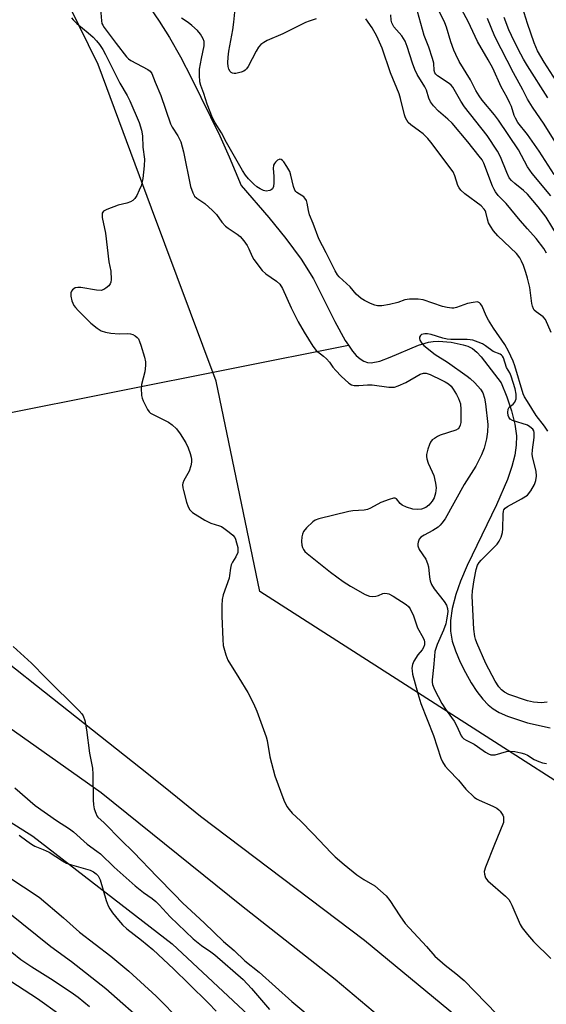
# Model space of a CAD drawing. Units: inches. Extents: x 1207771 to 1213771, y 553456 to 557457.
# Drawn here: x 1211847 to 1212006, y 555772 to 556069 of the extents above; entities that cross this region are included whole.
import ezdxf

# ---------------------------------------------------------------- set-up
doc = ezdxf.new("R2010")
doc.units = ezdxf.units.IN
doc.header["$MEASUREMENT"] = 0
for name, color, linetype in [('HYDRO-Single Line Stream', 4, 'Continuous'), ('NTRL-Pasture Land', 2, 'Continuous'), ('NTRL-Trees', 3, 'Continuous'), ('TRANS-Road', 130, 'Continuous'), ('Undefined', 1, 'Continuous')]:
    doc.layers.add(name, color=color, linetype=linetype)

msp = doc.modelspace()

# ---------------------------------------------------------------- linework, layer by layer
at = {"layer": 'HYDRO-Single Line Stream'}
msp.add_line((1211778.26, 555937.77), (1211946.07, 555971.26), dxfattribs=at)
for points in [[(1211862.87, 556085.81), (1211876.55, 556080.6), (1211879.52, 556079.2), (1211881.6, 556077.89), (1211883.87, 556075.8), (1211886.44, 556072.72), (1211889.1, 556068.93), (1211892.2, 556063.95), (1211895.48, 556058.14), (1211898.86, 556051.72), (1211907.34, 556034.38), (1211910.18, 556028.06), (1211913.78, 556019.4), (1211922.1, 556009.71), (1211927.26, 556003.37), (1211931.83, 555997.2), (1211935.57, 555991.26), (1211941.96, 555978.34), (1211945.14, 555972.6), (1211946.07, 555971.26)], [(1211946.07, 555971.26), (1211947.35, 555969.43), (1211948.46, 555968.15), (1211949.59, 555967.13), (1211950.71, 555966.39), (1211951.84, 555965.98), (1211952.9, 555965.91), (1211955.53, 555966.42), (1211958.67, 555967.57), (1211967.18, 555971.19), (1211970.25, 555972.15), (1211971.6, 555972.37), (1211973.19, 555972.42), (1211977, 555972.08), (1211980.67, 555971.35), (1211982.06, 555970.92), (1211983.43, 555970.19), (1211984.76, 555969.1), (1211986.07, 555967.69), (1211992.07, 555959.89), (1211993.82, 555955.63), (1211995.23, 555951.38), (1211996.22, 555947.38), (1211996.69, 555943.89), (1211996.64, 555941.06), (1211996.19, 555938.05), (1211995.31, 555934.6), (1211993.97, 555930.69), (1211990.72, 555923.12), (1211981.89, 555904.83), (1211979.88, 555900.04), (1211978.46, 555896.01), (1211977.35, 555891.83), (1211976.81, 555888.15), (1211976.81, 555884.95), (1211977.35, 555881.96), (1211978.35, 555879.01), (1211979.76, 555875.67), (1211981.32, 555872.51), (1211983.09, 555869.39), (1211984.79, 555866.8), (1211986.57, 555864.49), (1211988.16, 555862.81), (1211989.74, 555861.53), (1211991.55, 555860.47), (1211993.99, 555859.35), (1212000.08, 555857.32), (1212006.82, 555855.85)]]:
    msp.add_lwpolyline(points, dxfattribs=at)
at = {"layer": 'NTRL-Pasture Land'}
msp.add_lwpolyline([(1211376.08, 556107.33), (1211505.72, 556043.13), (1211634.5, 555965.69), (1211689.75, 555933.34), (1211763.29, 555879.65), (1211787.08, 555863.61), (1211850.99, 555823.17), (1211893.04, 555790.67), (1211961.9, 555726.26), (1212088.07, 555608.12)], dxfattribs=at)
at = {"layer": 'NTRL-Trees'}
msp.add_lwpolyline([(1212677.01, 555202.18), (1212510, 555311.11), (1212313.94, 555441.81), (1212223.68, 555512.01), (1212257.75, 555569.27), (1212150.57, 555660.36), (1212123.93, 555713.65), (1212089.41, 555788.28), (1212087.83, 555788.42), (1212086.83, 555789.55), (1211919.38, 555896.99), (1211906.22, 555960.35), (1211886.77, 556012.58), (1211870.67, 556055.81), (1211856.31, 556085.24)], dxfattribs=at)
at = {"layer": 'TRANS-Road'}
for points in [[(1212012.68, 555720.41), (1211942.14, 555779.93), (1211913.86, 555802.18), (1211871.6, 555836.19), (1211847.94, 555853.01), (1211821.45, 555871.57), (1211768.89, 555912.84), (1211743.97, 555931.32), (1211729, 555942.42), (1211668.58, 555978.16), (1211600.25, 556019), (1211457.25, 556091.87)], [(1211513.3, 556081.79), (1211571.04, 556051.85), (1211633.99, 556018.31), (1211659.17, 556003.62), (1211681.09, 555990.83), (1211712.8, 555970.7), (1211725.5, 555962.83), (1211729.78, 555959.96), (1211740.6, 555952.72), (1211770.63, 555932.61), (1211776.13, 555928.92), (1211852.11, 555868.65), (1211883.47, 555843.76), (1211890.91, 555837.86), (1211901.51, 555829.16), (1211950.92, 555791.84), (1211980.98, 555766.99), (1212008.07, 555744.37)]]:
    msp.add_lwpolyline(points, dxfattribs=at)
at = {"layer": 'Undefined'}
for points, elevation in [([(1212000, 556025.01), (1211997.29, 556030.13), (1211991.32, 556039.04), (1211990.12, 556040.67), (1211986.41, 556045.06), (1211985.45, 556046.41), (1211984.47, 556048.04), (1211982.89, 556051.27), (1211979.43, 556056.81), (1211978.41, 556058.84), (1211977.86, 556060.2), (1211976.99, 556062.72), (1211975.61, 556067.15), (1211975.13, 556068.46), (1211971.81, 556075.4)], 388), ([(1212000, 556034.7), (1211997.16, 556038.41), (1211996.38, 556039.65), (1211996.04, 556040.43), (1211995.17, 556043.19), (1211994.76, 556044.24), (1211993.9, 556045.93), (1211992.07, 556049.17), (1211989.61, 556054.72), (1211988.23, 556057.28), (1211984.98, 556062.84), (1211982.14, 556068.78), (1211977.61, 556077.28)], 390), ([(1212000, 556068.2), (1211997.55, 556076.35)], 396), ([(1211871.29, 556073.84), (1211871.7, 556068.99), (1211871.85, 556068.23), (1211872.08, 556067.69), (1211872.5, 556067.06), (1211876.08, 556062.17), (1211879.23, 556058.15), (1211879.84, 556057.59), (1211880.55, 556057.11), (1211885.7, 556054.36), (1211886.36, 556053.84), (1211886.86, 556053.13), (1211887.85, 556050.5), (1211889.6, 556046.48), (1211892.47, 556038), (1211893.03, 556036.97), (1211894.71, 556034.39), (1211895.58, 556032.54), (1211896.38, 556029.52), (1211898.56, 556019.08), (1211899.18, 556017.17), (1211899.7, 556016.2), (1211900.44, 556015.5), (1211902.79, 556013.99), (1211905.13, 556011.85), (1211906.32, 556010.61), (1211908, 556008.27), (1211909.01, 556007.15), (1211909.83, 556006.5), (1211912.6, 556004.71), (1211913.48, 556003.97), (1211914.6, 556002.67), (1211915.6, 556001.27), (1211916.11, 556000.29), (1211917.06, 555998.01), (1211917.57, 555997.1), (1211920.15, 555993.74), (1211921.2, 555992.71), (1211924.41, 555990.54), (1211925.45, 555989.63), (1211926.25, 555988.35), (1211928.84, 555982.48), (1211931, 555978.3), (1211932.74, 555975.19), (1211935.36, 555970.89), (1211936.42, 555969.65), (1211938.6, 555967.94), (1211939.44, 555967.14), (1211940.38, 555966.07), (1211941.4, 555964.62), (1211942.31, 555963.54), (1211943.89, 555961.9), (1211946.19, 555959.73), (1211947.04, 555959.25), (1211947.81, 555959.07), (1211949.23, 555959.05), (1211951.81, 555959.25), (1211953.22, 555959.26), (1211958.25, 555958.6), (1211959.11, 555958.55), (1211959.96, 555958.59), (1211961.03, 555958.92), (1211963.36, 555960.01), (1211967.68, 555962.52), (1211968.7, 555962.82), (1211969.52, 555962.78), (1211970.74, 555962.37), (1211974.28, 555960.7), (1211975.28, 555960.18), (1211976.19, 555959.57), (1211977, 555958.83), (1211977.69, 555957.95), (1211978.69, 555956.36), (1211979.3, 555955.11), (1211979.83, 555953.51), (1211979.97, 555951.85), (1211979.97, 555947.87), (1211979.79, 555947.09), (1211979.45, 555946.39), (1211979.14, 555946), (1211978.45, 555945.57), (1211973.74, 555944.04), (1211972.95, 555943.7), (1211971.99, 555943.13), (1211971.34, 555942.63), (1211970.83, 555942.02), (1211970.48, 555941.26), (1211970.05, 555939.9), (1211969.65, 555938.23), (1211969.61, 555937.67), (1211969.69, 555936.94), (1211970.09, 555935.67), (1211971.35, 555932.98), (1211971.78, 555931.89), (1211972.34, 555929.66), (1211972.52, 555928.25), (1211972.29, 555926.56), (1211971.89, 555925.19), (1211971.36, 555924.23), (1211970.31, 555922.95), (1211969.42, 555922.3), (1211968.1, 555921.78), (1211966.97, 555921.65), (1211965.53, 555921.79), (1211963.57, 555922.39), (1211962.26, 555922.96), (1211961.63, 555923.47), (1211960.55, 555924.9), (1211960.17, 555925.07), (1211959.69, 555925.06), (1211958.35, 555924.68), (1211955.85, 555923.74), (1211952.79, 555922.07), (1211951.85, 555921.69), (1211950.85, 555921.5), (1211947.39, 555921.26), (1211946.25, 555921.09), (1211937.16, 555918.86), (1211936.09, 555918.44), (1211935.4, 555917.95), (1211933.49, 555916.13), (1211932.57, 555915.03), (1211932.26, 555914.27), (1211932.1, 555913.46), (1211931.97, 555912.05), (1211932.02, 555910.94), (1211932.21, 555910.23), (1211932.55, 555909.57), (1211933, 555909.04), (1211933.66, 555908.44), (1211940.68, 555902.81), (1211944.5, 555899.99), (1211946.69, 555898.56), (1211951.09, 555896.04), (1211952.43, 555895.5), (1211953.25, 555895.44), (1211954.35, 555895.55), (1211955.16, 555895.76), (1211956.46, 555896.3), (1211956.98, 555896.41), (1211957.75, 555896.37), (1211958.27, 555896.21), (1211959.55, 555895.53), (1211963.5, 555893.02), (1211964.22, 555892.39), (1211964.71, 555891.68), (1211965.74, 555889.57), (1211966.95, 555886.01), (1211968.64, 555882.99), (1211968.93, 555882.25), (1211969.01, 555881.78), (1211968.96, 555880.82), (1211968.72, 555880.06), (1211968.28, 555879.37), (1211967.04, 555877.81), (1211965.84, 555875.91), (1211965.39, 555874.9), (1211965.24, 555873.85), (1211965.26, 555873.05), (1211965.43, 555872.06), (1211966.98, 555866.23), (1211967.91, 555863.17), (1211971.73, 555853.57), (1211973.94, 555846.64), (1211974.41, 555845.61), (1211975.27, 555844.26), (1211976.2, 555843.18), (1211979.26, 555840.03), (1211981.51, 555837.38), (1211984, 555834.9), (1211984.7, 555834.39), (1211985.48, 555833.98), (1211989.57, 555832.21), (1211990.84, 555831.57), (1211991.42, 555831.14), (1211991.82, 555830.72), (1211992.59, 555829.52), (1211992.76, 555828.99), (1211992.84, 555828.15), (1211992.76, 555827.3), (1211992.62, 555826.77), (1211990.1, 555820.64), (1211987.42, 555813.87), (1211987.03, 555812.51), (1211987.06, 555811.68), (1211987.43, 555810.61), (1211988.09, 555809.73), (1211993.41, 555805.11), (1211994.39, 555804.1), (1211994.84, 555803.37), (1211995.35, 555802.33), (1211997.83, 555796.49), (1211998.46, 555795.49), (1212000, 555793.56)], 380), ([(1212000, 556016.79), (1211998.81, 556017.88), (1211996.21, 556019.93), (1211995.23, 556020.88), (1211994.54, 556021.72), (1211993.79, 556023.25), (1211991.94, 556027.99), (1211990.98, 556029.77), (1211987.9, 556034.46), (1211981.1, 556043.11), (1211980, 556044.78), (1211977.52, 556049.03), (1211977.03, 556049.59), (1211976.39, 556050.11), (1211972.93, 556052.42), (1211972.38, 556052.94), (1211972.14, 556053.32), (1211971.94, 556054), (1211971.79, 556056.25), (1211971.42, 556057.67), (1211970.28, 556061.05), (1211968.92, 556064.63), (1211966.86, 556071.83)], 386), ([(1211862.7, 556069.97), (1211863.2, 556069.28), (1211864.27, 556068.25), (1211867.69, 556065.4), (1211869.17, 556064.06), (1211870.17, 556063.04), (1211871.07, 556061.87), (1211872.07, 556060.37), (1211872.94, 556058.88), (1211877.21, 556050.18), (1211879.47, 556046.51), (1211880.28, 556044.93), (1211883.07, 556038.33), (1211883.79, 556036.09), (1211884.09, 556034.37), (1211884.15, 556030.91), (1211884.65, 556027.32), (1211884.53, 556025.29), (1211884.12, 556021.51), (1211883.89, 556020.08), (1211883.64, 556019.26), (1211883.08, 556017.94), (1211882.33, 556016.38), (1211881.76, 556015.42), (1211881.19, 556014.85), (1211880.44, 556014.47), (1211879.34, 556014.09), (1211876.69, 556013.41), (1211873.31, 556012.13), (1211872.34, 556011.58), (1211871.94, 556011.02), (1211871.86, 556010.52), (1211871.92, 556009.69), (1211872.91, 556004.95), (1211873.92, 555996.38), (1211874.52, 555993.55), (1211874.61, 555991), (1211874.5, 555990.19), (1211874.34, 555989.74), (1211873.87, 555989.12), (1211873.04, 555988.4), (1211872.36, 555987.97), (1211871.61, 555987.73), (1211870.2, 555987.79), (1211865.49, 555988.58), (1211864.61, 555988.62), (1211863.8, 555988.49), (1211863.35, 555988.24), (1211862.97, 555987.89), (1211862.66, 555987.47), (1211862.45, 555987), (1211862.43, 555985.97), (1211862.74, 555984.63), (1211863.02, 555983.84), (1211863.38, 555983.18), (1211863.86, 555982.54), (1211864.67, 555981.65), (1211868.52, 555977.86), (1211870.39, 555976.39), (1211871.61, 555975.57), (1211872.87, 555975.11), (1211874.49, 555974.84), (1211877.02, 555974.67), (1211879.67, 555974.75), (1211880.45, 555974.68), (1211881.19, 555974.42), (1211881.88, 555974.02), (1211882.49, 555973.53), (1211882.82, 555973.11), (1211883.18, 555972.35), (1211883.55, 555971.25), (1211884.68, 555967.62), (1211884.98, 555966.22), (1211884.97, 555965.13), (1211884.73, 555963.2), (1211883.79, 555959.35), (1211883.64, 555958.24), (1211883.8, 555956.02), (1211883.97, 555955.21), (1211884.28, 555954.4), (1211885.61, 555951.82), (1211886.1, 555951.12), (1211886.49, 555950.75), (1211887.42, 555950.18), (1211891.85, 555948.04), (1211893.01, 555947.2), (1211894.25, 555946.02), (1211895.44, 555944.45), (1211897.07, 555941.82), (1211897.83, 555940.26), (1211898.4, 555938.6), (1211898.69, 555937.47), (1211898.8, 555936.7), (1211898.81, 555935.96), (1211898.62, 555934.83), (1211898.1, 555933.18), (1211896.52, 555930.44), (1211896.24, 555929.64), (1211896.15, 555929.09), (1211896.21, 555928.23), (1211896.4, 555927.37), (1211897.32, 555923.9), (1211897.8, 555922.5), (1211898.34, 555921.58), (1211899.12, 555920.8), (1211902.82, 555918.49), (1211904.61, 555917.54), (1211907.29, 555916.73), (1211907.81, 555916.53), (1211908.55, 555916.09), (1211910.18, 555914.85), (1211911.28, 555913.9), (1211911.83, 555913.26), (1211912.08, 555912.75), (1211912.42, 555911.62), (1211912.73, 555910.17), (1211912.8, 555909.3), (1211912.73, 555908.74), (1211912.19, 555907.41), (1211911.16, 555905.75), (1211910.81, 555905.02), (1211910.55, 555903.95), (1211910.29, 555901.78), (1211910.12, 555900.95), (1211908.36, 555895.95), (1211908.01, 555894.53), (1211907.91, 555892.77), (1211907.91, 555889.52), (1211908.22, 555882.43), (1211908.4, 555880.68), (1211909.13, 555877.89), (1211909.73, 555876.28), (1211913.12, 555870.9), (1211915.78, 555866.48), (1211917.47, 555863.2), (1211918.54, 555860.87), (1211921.35, 555853.16), (1211921.61, 555852.03), (1211922.4, 555847.14), (1211923.93, 555841.38), (1211926.68, 555833.98), (1211927.51, 555832.14), (1211928.21, 555831.21), (1211929.19, 555830.13), (1211931.61, 555827.83), (1211935.48, 555823.91), (1211940.89, 555818.14), (1211942.14, 555816.9), (1211944.8, 555814.61), (1211948.62, 555811.51), (1211950.71, 555810.06), (1211954.02, 555808.16), (1211957.5, 555805.13), (1211958.61, 555803.81), (1211961.56, 555799.12), (1211963.23, 555796.81), (1211969.66, 555789.92), (1211972.12, 555787.02), (1211975.21, 555784.22), (1211978.44, 555781.79), (1211981, 555779.65), (1211990.83, 555769.54)], 382), ([(1212000, 555954.21), (1211999.16, 555955.61), (1211998.71, 555956.55), (1211996.24, 555965.01), (1211995.69, 555966.44), (1211994.32, 555969.38), (1211993.16, 555971.45), (1211989.77, 555976.38), (1211988.27, 555978.73), (1211987.55, 555980.07), (1211986.35, 555982.95), (1211985.92, 555983.65), (1211985.58, 555984.01), (1211984.94, 555984.25), (1211983.64, 555984.13), (1211982, 555983.74), (1211978.66, 555982.59), (1211977.82, 555982.42), (1211977.26, 555982.41), (1211975.84, 555982.59), (1211974.44, 555982.89), (1211968.58, 555984.88), (1211967.14, 555985.05), (1211964.52, 555985.07), (1211963.1, 555984.9), (1211960.98, 555984.04), (1211958.42, 555983.44), (1211956.11, 555983.06), (1211954.81, 555983.12), (1211954.04, 555983.31), (1211952.72, 555983.83), (1211950.91, 555984.69), (1211949.95, 555985.28), (1211948.45, 555986.65), (1211946.57, 555988.79), (1211943.26, 555991.78), (1211942.76, 555992.44), (1211942.07, 555993.65), (1211939.35, 555999.11), (1211937.18, 556003.28), (1211935.43, 556007.96), (1211934.38, 556010.53), (1211934.03, 556011.87), (1211933.67, 556014.03), (1211933.42, 556014.81), (1211933, 556015.53), (1211932.63, 556015.94), (1211930.58, 556017.24), (1211930.22, 556017.6), (1211929.95, 556018.01), (1211929.56, 556019.06), (1211928.76, 556022.46), (1211928.41, 556023.56), (1211927.58, 556025.11), (1211926.61, 556026.55), (1211926.24, 556026.94), (1211925.84, 556027.19), (1211925.42, 556027.26), (1211925.2, 556027.21), (1211924.75, 556026.97), (1211924.13, 556026.42), (1211923.78, 556025.98), (1211923.55, 556025.51), (1211923.4, 556024.47), (1211923.58, 556022.15), (1211923.58, 556020.13), (1211923.47, 556019.05), (1211923.2, 556018.38), (1211922.84, 556018.08), (1211922.37, 556017.87), (1211921.31, 556017.69), (1211920.52, 556017.85), (1211919.49, 556018.35), (1211918.51, 556018.98), (1211917.6, 556019.73), (1211915.94, 556021.37), (1211915.04, 556022.48), (1211914.17, 556023.88), (1211909.35, 556032.33), (1211907.82, 556035.3), (1211905.92, 556038.23), (1211905.17, 556039.82), (1211903.49, 556043.88), (1211902.54, 556047.07), (1211901.63, 556049.52), (1211901.37, 556050.59), (1211901.21, 556052.66), (1211901.25, 556054.44), (1211901.8, 556057.69), (1211902.59, 556061.49), (1211902.68, 556062.34), (1211902.63, 556062.81), (1211902.37, 556063.58), (1211901.53, 556065.05), (1211900.59, 556066.1), (1211898.9, 556067.63), (1211897.81, 556068.52), (1211895.84, 556069.85)], 380), ([(1211936.41, 556069.62), (1211934.26, 556068.94), (1211933.19, 556068.5), (1211926.3, 556065.07), (1211921.66, 556063.06), (1211920.6, 556062.53), (1211919.73, 556061.9), (1211919.01, 556061.08), (1211918.29, 556059.85), (1211915.87, 556055.24), (1211915.41, 556054.53), (1211915.03, 556054.14), (1211914.59, 556053.85), (1211913.82, 556053.54), (1211912.18, 556053.15), (1211911.65, 556053.14), (1211911.19, 556053.25), (1211910.77, 556053.45), (1211910.42, 556053.78), (1211910.03, 556054.47), (1211909.82, 556055.26), (1211909.76, 556056.39), (1211909.84, 556058.09), (1211910.08, 556059.83), (1211911.26, 556066.29), (1211911.59, 556068.67), (1211911.86, 556071.6)], 382), ([(1212000, 555991.44), (1211999.53, 555993.11), (1211998.8, 555995.2), (1211998.28, 555996.51), (1211997.75, 555997.52), (1211996.69, 555998.86), (1211991.1, 556004.19), (1211989.8, 556005.7), (1211988.86, 556007.12), (1211988.33, 556008.11), (1211987.97, 556009.21), (1211987.5, 556011.32), (1211987.3, 556011.83), (1211987.03, 556012.25), (1211986.07, 556013.22), (1211981.17, 556016.88), (1211979.92, 556018), (1211979.43, 556018.67), (1211979.04, 556019.41), (1211978.18, 556022.29), (1211977.61, 556023.48), (1211970.94, 556032.44), (1211970.02, 556033.54), (1211968.65, 556034.9), (1211967.55, 556035.79), (1211964.87, 556037.66), (1211964.11, 556038.4), (1211963.64, 556039.03), (1211963.26, 556039.81), (1211962.99, 556040.64), (1211961.81, 556045.57), (1211961.39, 556046.99), (1211958.81, 556053.32), (1211956.23, 556060.83), (1211954.62, 556064.43), (1211953.25, 556066.89), (1211951.29, 556069.66)], 382), ([(1212000, 556006.35), (1211997.82, 556008.86), (1211993.63, 556013.99), (1211991.22, 556016.4), (1211990.39, 556017.44), (1211989.98, 556018.14), (1211989.51, 556019.19), (1211986.84, 556026.12), (1211986.34, 556027.06), (1211985.52, 556028.23), (1211982.07, 556032.53), (1211977.31, 556038.15), (1211976.05, 556039.39), (1211973.26, 556041.77), (1211971.67, 556043.43), (1211970.81, 556044.55), (1211970.27, 556045.75), (1211969.57, 556048.1), (1211969.13, 556049.16), (1211966.8, 556052.81), (1211966.05, 556054.35), (1211965.35, 556056.25), (1211963.78, 556061.29), (1211963.16, 556062.85), (1211962.21, 556064.47), (1211959.82, 556067.26), (1211959.17, 556068.39), (1211958.99, 556069.18), (1211958.91, 556070.8)], 384), ([(1212000, 556045.45), (1211998.68, 556048.24), (1211995.78, 556053.35), (1211990.19, 556064.31), (1211987.99, 556069.76)], 392), ([(1212000, 556055.43), (1211998.8, 556057.5), (1211997.26, 556060.44), (1211995.21, 556064.56), (1211994.44, 556066.31), (1211993.03, 556070.05)], 394), ([(1212010.53, 556048.15), (1212005.08, 556056.6), (1212003.09, 556060.02), (1212002.05, 556062.42), (1212000, 556068.2)], 396), ([(1212006.16, 556045.82), (1212000, 556055.43)], 394), ([(1212010.39, 556029.36), (1212005.07, 556037.84), (1212001.5, 556043.04), (1212000, 556045.45)], 392), ([(1212008.08, 556022.69), (1212003.55, 556029.74), (1212000, 556034.7)], 390), ([(1212007.03, 556016.22), (1212001.45, 556022.97), (1212000, 556025.01)], 388), ([(1212010.78, 556001.38), (1212005.66, 556009.83), (1212003.22, 556012.95), (1212000, 556016.79)], 386), ([(1212005.81, 555998.99), (1212004.91, 556000.36), (1212002.61, 556003.34), (1212000, 556006.35)], 384), ([(1212007.15, 555975.05), (1212005.44, 555978.96), (1212004.8, 555979.8), (1212002.64, 555981.24), (1212002.09, 555981.78), (1212001.81, 555982.21), (1212001.53, 555982.98), (1212001.34, 555983.81), (1212000.71, 555988.58), (1212000, 555991.44)], 382), ([(1212000, 555947.08), (1211995.54, 555948.47), (1211994.83, 555948.88), (1211994.37, 555949.49), (1211994.21, 555950.02), (1211994.09, 555950.87), (1211994.17, 555951.95), (1211994.56, 555952.53), (1211995.76, 555953.44), (1211996.25, 555954.05), (1211996.59, 555955.04), (1211996.63, 555956.46), (1211996.29, 555958.02), (1211995.14, 555961.86), (1211994.68, 555962.91), (1211993.75, 555964.45), (1211992.79, 555967.41), (1211992.54, 555967.87), (1211992.2, 555968.24), (1211991.78, 555968.49), (1211989.74, 555969.34), (1211987.4, 555971.05), (1211986.5, 555971.61), (1211985.19, 555972.17), (1211983.56, 555972.69), (1211982.72, 555972.86), (1211981.85, 555972.92), (1211976.96, 555972.94), (1211975.87, 555973.03), (1211974.5, 555973.33), (1211970.98, 555974.42), (1211969.89, 555974.66), (1211969.08, 555974.67), (1211968.57, 555974.59), (1211968.11, 555974.42), (1211967.78, 555974.17), (1211967.49, 555973.66), (1211967.48, 555973.23), (1211967.59, 555972.78), (1211968.06, 555971.9), (1211968.84, 555971.08), (1211972.21, 555968.38), (1211975.96, 555966.07), (1211981.87, 555961.91), (1211982.75, 555961.2), (1211984.16, 555959.85), (1211985.83, 555957.98), (1211986.57, 555956.83), (1211987.11, 555955.28), (1211987.38, 555953.52), (1211988.08, 555947.31), (1211987.99, 555945.14), (1211987.64, 555942.97), (1211986.96, 555940.21), (1211986.17, 555938.12), (1211984.48, 555934.7), (1211980.96, 555929.2), (1211975.24, 555918.89), (1211974.27, 555917.51), (1211973.7, 555916.9), (1211973.08, 555916.37), (1211971.48, 555915.29), (1211968.88, 555913.96), (1211967.94, 555913.32), (1211967.44, 555912.74), (1211967.07, 555911.78), (1211966.99, 555911.27), (1211967.02, 555910.73), (1211967.38, 555909.63), (1211969.4, 555906.66), (1211969.95, 555905.42), (1211970.19, 555904.35), (1211970.5, 555901.25), (1211970.74, 555900.15), (1211971.09, 555899.1), (1211971.89, 555897.71), (1211974.97, 555893.95), (1211975.66, 555892.8), (1211975.97, 555891.8), (1211975.99, 555890.96), (1211975.85, 555889.52), (1211975.67, 555888.36), (1211975.39, 555887.24), (1211974.71, 555885.32), (1211972.8, 555881.01), (1211972.14, 555878.82), (1211971.98, 555877.47), (1211971.77, 555874.01), (1211971.27, 555870.34), (1211971.27, 555869.58), (1211971.4, 555868.9), (1211972.03, 555867.36), (1211974.24, 555863.19), (1211975.31, 555861.49), (1211977.14, 555859), (1211977.9, 555857.83), (1211978.72, 555856.38), (1211980.03, 555853.45), (1211980.33, 555853.01), (1211980.85, 555852.53), (1211981.6, 555852.09), (1211983.97, 555850.95), (1211985.02, 555850.25), (1211987.4, 555848.46), (1211988.27, 555847.98), (1211988.98, 555847.73), (1211989.47, 555847.65), (1211990.31, 555847.72), (1211993.67, 555848.7), (1211994.79, 555848.83), (1211996.2, 555848.68), (1211998.02, 555848.34), (1211999.09, 555848.04), (1212000, 555847.64)], 378), ([(1212006.12, 555945.26), (1212005.19, 555946.78), (1212002.6, 555950.06), (1212000, 555954.21)], 380), ([(1212000, 555926.01), (1212001.01, 555927.31), (1212002.11, 555929.25), (1212002.56, 555930.43), (1212002.72, 555931.75), (1212002.6, 555933.21), (1212001.63, 555937.15), (1212001.46, 555938.28), (1212001.54, 555939.71), (1212002.05, 555943.43), (1212002.05, 555944.86), (1212001.9, 555945.42), (1212001.6, 555945.89), (1212000.79, 555946.62), (1212000, 555947.08)], 378), ([(1212000, 555864), (1211994.45, 555865.91), (1211993.14, 555866.59), (1211992.2, 555867.29), (1211991.44, 555868.18), (1211990.29, 555869.92), (1211987.46, 555875.2), (1211984.77, 555881.45), (1211984.37, 555882.54), (1211984.18, 555883.35), (1211983.87, 555885.6), (1211983.34, 555895.49), (1211983.43, 555897.17), (1211983.93, 555900.48), (1211984.58, 555903.6), (1211985.02, 555904.9), (1211985.52, 555905.72), (1211986.09, 555906.39), (1211989.9, 555910.17), (1211990.91, 555911.25), (1211991.53, 555912.15), (1211992.07, 555913.34), (1211992.46, 555914.7), (1211992.63, 555915.8), (1211992.66, 555920.28), (1211992.78, 555921.13), (1211992.94, 555921.56), (1211993.34, 555922.06), (1211994.01, 555922.56), (1211998.28, 555924.93), (1212000, 555926.01)], 378), ([(1211845.11, 555880.38), (1211850.62, 555875.37), (1211854.9, 555870.92), (1211865.02, 555860.92), (1211865.75, 555860.1), (1211866.2, 555859.43), (1211866.64, 555858.08), (1211867.21, 555855.23), (1211868.13, 555848.21), (1211869.01, 555843.68), (1211869.1, 555841.89), (1211869.19, 555834.09), (1211869.28, 555832.6), (1211869.53, 555831.45), (1211869.95, 555830.06), (1211870.31, 555829.3), (1211870.59, 555828.92), (1211872.49, 555827.14), (1211877.61, 555821.97), (1211881.33, 555818.34), (1211888.43, 555810.88), (1211893.71, 555805.57), (1211896.06, 555803.08), (1211902.77, 555796.95), (1211908.48, 555791.44), (1211911.65, 555788.73), (1211914.84, 555785.58), (1211919.18, 555782.12), (1211929.02, 555773.28), (1211936.82, 555766.89)], 384), ([(1212005.99, 555863.57), (1212004.2, 555863.42), (1212003.09, 555863.43), (1212001.81, 555863.59), (1212000, 555864)], 378), ([(1212000, 555847.64), (1212002.09, 555846.31), (1212003.45, 555845.64), (1212004.58, 555845.3), (1212005.72, 555845.06)], 378), ([(1211845.57, 555837.72), (1211851.73, 555832.45), (1211858.18, 555827.85), (1211862.09, 555825.37), (1211863.28, 555824.52), (1211867.37, 555820.75), (1211870.32, 555818.65), (1211871.4, 555817.8), (1211875.53, 555813.87), (1211881.87, 555808.23), (1211884.34, 555806.22), (1211886.95, 555804.37), (1211888.06, 555803.47), (1211889.1, 555802.47), (1211892.35, 555798.85), (1211899.35, 555792.24), (1211901.8, 555790.24), (1211904.62, 555788.31), (1211905.86, 555787.37), (1211914.43, 555779.9), (1211916.94, 555777.22), (1211922.29, 555770.89)], 386), ([(1211846.92, 555823.45), (1211849.17, 555821.72), (1211850.65, 555820.72), (1211851.65, 555820.2), (1211854.18, 555819.18), (1211855.92, 555818.32), (1211859.93, 555815.77), (1211861.19, 555815.07), (1211862.68, 555814.52), (1211868.25, 555812.9), (1211869.25, 555812.44), (1211870.14, 555811.83), (1211870.7, 555811.16), (1211871.28, 555809.98), (1211873.11, 555803.72), (1211873.72, 555802.14), (1211874.22, 555801.24), (1211875.05, 555800.07), (1211876.78, 555797.85), (1211878, 555796.45), (1211879.37, 555795.2), (1211883.78, 555791.8), (1211887.13, 555789.03), (1211893.54, 555783.07), (1211898.06, 555778.68), (1211903.93, 555772.8), (1211906.29, 555770.36)], 388), ([(1211843.46, 555810.99), (1211852.92, 555804.74), (1211860.28, 555798.58), (1211865.09, 555794.18), (1211874.47, 555787.01), (1211879.95, 555782.46), (1211888.14, 555774.89), (1211895.67, 555767.31)], 390), ([(1211843.61, 555800.25), (1211856.46, 555789.92), (1211862.63, 555785.37), (1211872.99, 555777.23), (1211885.73, 555765.96)], 392), ([(1211839.19, 555792.6), (1211847.41, 555785.93), (1211850.7, 555783.75), (1211856.38, 555780.29), (1211862.57, 555776.17), (1211864.68, 555774.63), (1211868.12, 555771.84)], 394), ([(1212000, 555793.56), (1212001.81, 555791.42), (1212007.08, 555786.25)], 380), ([(1211837.93, 555783.56), (1211852.39, 555774.17), (1211859.2, 555769.44)], 396)]:
    msp.add_lwpolyline(points, dxfattribs=dict(at, elevation=elevation))

doc.saveas('drawing.dxf')
